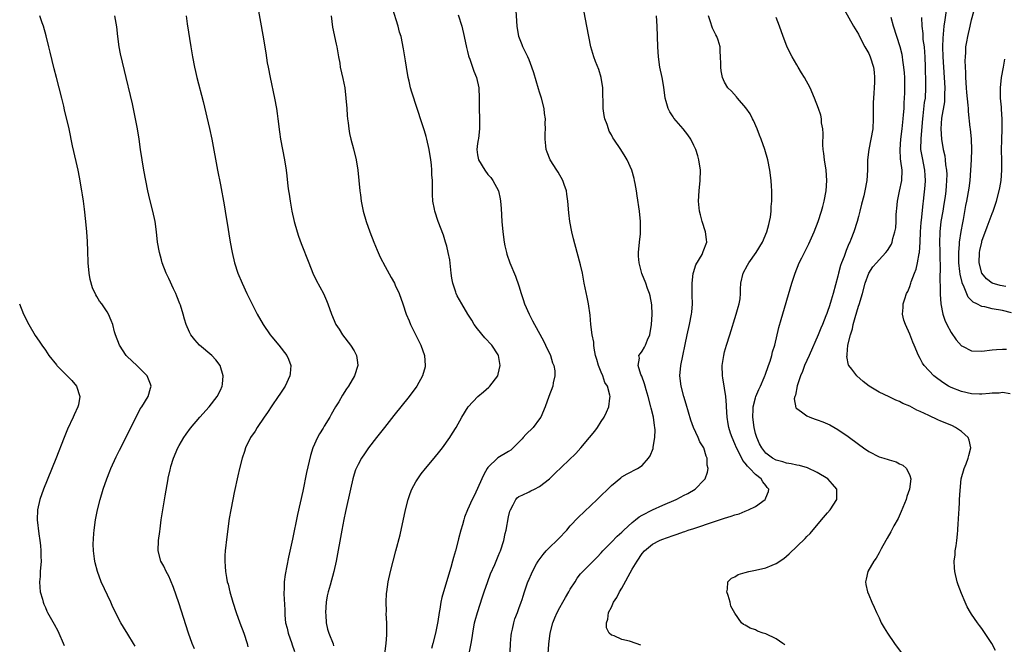
# Model space of a CAD drawing. Units: inches. Extents: x 2616000 to 2619000, y 1479000 to 1482000.
# Drawn here: x 2618448 to 2618639, y 1479665 to 1479786 of the extents above; entities that cross this region are included whole.
import ezdxf

# ---------------------------------------------------------------- set-up
doc = ezdxf.new("R2010")
doc.units = ezdxf.units.IN
doc.header["$MEASUREMENT"] = 0
doc.layers.add('LD26161479_10ft', color=111, linetype='Continuous')

msp = doc.modelspace()

# ---------------------------------------------------------------- linework, layer by layer
at = {"layer": 'LD26161479_10ft'}
for points, elevation in [([(2618494.23, 1479789), (2618495.26, 1479783.26), (2618495.83, 1479779.83), (2618496.11, 1479777.89), (2618496.26, 1479777), (2618496.66, 1479775), (2618497.54, 1479771), (2618497.9, 1479769), (2618498.02, 1479768.02), (2618498.17, 1479767), (2618498.47, 1479764.47), (2618498.68, 1479763), (2618499.06, 1479761), (2618499.48, 1479759), (2618499.8, 1479757), (2618499.92, 1479755.92), (2618500.12, 1479753.88), (2618500.24, 1479753), (2618500.35, 1479752.35), (2618500.54, 1479751), (2618500.91, 1479749), (2618501.37, 1479747), (2618501.94, 1479745), (2618502.19, 1479744.19), (2618502.73, 1479742.73), (2618504.16, 1479739), (2618504.99, 1479736.99), (2618505.64, 1479735.64), (2618507.02, 1479733), (2618507.64, 1479731.64), (2618507.9, 1479731), (2618508.62, 1479729), (2618509.47, 1479727), (2618510.06, 1479726.06), (2618510.74, 1479725), (2618512.32, 1479723), (2618513, 1479721.85), (2618513.47, 1479721), (2618513.64, 1479719.64), (2618513.69, 1479719), (2618513.06, 1479717), (2618511.91, 1479715), (2618511.54, 1479714.46), (2618510.74, 1479713.26), (2618509.99, 1479711.99), (2618509.38, 1479711), (2618508.5, 1479709.5), (2618508.26, 1479709), (2618507.2, 1479707.2), (2618507, 1479706.87), (2618506.26, 1479705.74), (2618505.86, 1479705), (2618504.96, 1479703), (2618504.49, 1479701.51), (2618503.75, 1479698.25), (2618503, 1479694.61), (2618501.97, 1479690.03), (2618501, 1479685.27), (2618500.24, 1479681.76), (2618499.59, 1479678.41), (2618499.42, 1479677), (2618499.39, 1479675.39), (2618499.36, 1479675), (2618499.36, 1479674.64), (2618499.51, 1479671.51), (2618499.51, 1479670.49), (2618499.68, 1479669), (2618499.98, 1479667.99), (2618500.18, 1479667), (2618500.89, 1479665), (2618500.91, 1479664.91), (2618501.41, 1479663.41)], 8810), ([(2618518.98, 1479663), (2618519.25, 1479665), (2618519.32, 1479666.68), (2618519.38, 1479667.38), (2618519.32, 1479669), (2618519.23, 1479670.77), (2618519.27, 1479671.27), (2618519.22, 1479673), (2618519.29, 1479674.71), (2618519.32, 1479675), (2618519.6, 1479677), (2618520.04, 1479679), (2618521.11, 1479683), (2618521.91, 1479686.09), (2618522.97, 1479691), (2618523.48, 1479693), (2618523.86, 1479694.14), (2618524.21, 1479695), (2618525, 1479696.42), (2618525.35, 1479697), (2618526.04, 1479697.96), (2618526.87, 1479699), (2618528.53, 1479701), (2618529.63, 1479702.37), (2618530.15, 1479703), (2618531.61, 1479705), (2618532.13, 1479705.87), (2618532.83, 1479707), (2618533.92, 1479709), (2618535.17, 1479711), (2618537.06, 1479713), (2618538.12, 1479713.88), (2618539.19, 1479714.81), (2618539.38, 1479715), (2618540.89, 1479717), (2618541, 1479717.37), (2618541.37, 1479719), (2618541.06, 1479721), (2618541, 1479721.11), (2618539.73, 1479723), (2618538.41, 1479724.41), (2618537, 1479726.13), (2618536.35, 1479727), (2618535.85, 1479727.85), (2618535.08, 1479729), (2618533.9, 1479731), (2618533, 1479732.57), (2618532.8, 1479733), (2618532.73, 1479733.27), (2618532.17, 1479735), (2618532, 1479736), (2618531.86, 1479737), (2618531.7, 1479738.3), (2618531.58, 1479739.58), (2618531.29, 1479741), (2618531, 1479742.25), (2618530.78, 1479743), (2618530.34, 1479744.34), (2618529.33, 1479747), (2618528.66, 1479749), (2618528.61, 1479749.39), (2618528.31, 1479751), (2618528.24, 1479752.24), (2618528.23, 1479753), (2618528.24, 1479753.76), (2618528.2, 1479755), (2618528.11, 1479756.11), (2618528.09, 1479757), (2618528, 1479758), (2618527.88, 1479759), (2618527.58, 1479761), (2618527.15, 1479763), (2618527, 1479763.54), (2618526.66, 1479764.66), (2618526.18, 1479766.18), (2618525.26, 1479769), (2618524.18, 1479772.18), (2618523.96, 1479773), (2618523.68, 1479774.32), (2618523.5, 1479775), (2618523.18, 1479777), (2618523, 1479778.23), (2618522.61, 1479780.61), (2618522.11, 1479783), (2618521.84, 1479783.84), (2618521.57, 1479785), (2618520.47, 1479788.47)], 8830), ([(2618535.39, 1479663.39), (2618535.75, 1479665), (2618535.94, 1479666.06), (2618536.04, 1479667), (2618536.4, 1479669), (2618536.52, 1479669.48), (2618536.95, 1479671), (2618537.97, 1479674.03), (2618538.26, 1479675), (2618538.96, 1479677.04), (2618539.5, 1479678.5), (2618540.37, 1479680.37), (2618541, 1479681.95), (2618541.29, 1479682.71), (2618541.42, 1479683), (2618542.06, 1479685), (2618542.35, 1479686.35), (2618542.53, 1479687), (2618543, 1479689.62), (2618543.28, 1479690.72), (2618543.39, 1479691), (2618543.91, 1479691.91), (2618544.44, 1479693), (2618544.7, 1479693.3), (2618545, 1479693.53), (2618545.63, 1479693.83), (2618547, 1479694.48), (2618547.36, 1479694.64), (2618548.03, 1479695), (2618549, 1479695.49), (2618550.98, 1479697.02), (2618552, 1479698), (2618556.05, 1479701.95), (2618557.05, 1479703), (2618558.75, 1479705), (2618559.74, 1479706.26), (2618560.28, 1479707), (2618561, 1479708.14), (2618561.59, 1479709), (2618562.06, 1479709.94), (2618562.51, 1479711), (2618562.68, 1479712.68), (2618562.75, 1479713), (2618562.71, 1479713.29), (2618562.22, 1479715), (2618561.73, 1479715.73), (2618561.32, 1479717), (2618561, 1479717.73), (2618560.5, 1479719), (2618560.17, 1479720.17), (2618559.93, 1479721), (2618559.61, 1479722.39), (2618559.57, 1479723), (2618559.59, 1479723.59), (2618559.27, 1479725), (2618559.01, 1479726.99), (2618558.84, 1479728.84), (2618558.53, 1479731), (2618558.28, 1479732.28), (2618557.73, 1479735), (2618557.35, 1479737), (2618557, 1479738.61), (2618556.33, 1479741), (2618555.63, 1479743.63), (2618555.32, 1479745), (2618554.94, 1479747), (2618554.72, 1479748.72), (2618554.54, 1479751), (2618554.36, 1479752.36), (2618554.25, 1479753), (2618553.8, 1479754.2), (2618553.53, 1479755), (2618552.62, 1479756.62), (2618552.36, 1479757), (2618551.08, 1479759), (2618550.5, 1479760.5), (2618550.32, 1479761), (2618550.27, 1479761.73), (2618550.12, 1479763), (2618550.13, 1479764.13), (2618550.18, 1479765), (2618550.14, 1479766.14), (2618550.16, 1479767), (2618550.01, 1479768.01), (2618549.9, 1479769), (2618549.38, 1479771), (2618549, 1479772.17), (2618548.81, 1479772.81), (2618547.92, 1479775.92), (2618547.56, 1479777), (2618547, 1479778.42), (2618546.76, 1479779), (2618545.77, 1479781), (2618545.63, 1479781.36), (2618545, 1479783), (2618544.67, 1479785), (2618544.43, 1479789)], 8850), ([(2618543.34, 1479663.34), (2618543.39, 1479665), (2618543.49, 1479666.51), (2618543.56, 1479667), (2618543.75, 1479667.75), (2618544.01, 1479669), (2618544.24, 1479669.76), (2618544.73, 1479671), (2618545, 1479671.78), (2618545.47, 1479673), (2618545.63, 1479673.56), (2618545.82, 1479674.18), (2618546.11, 1479675), (2618546.77, 1479677), (2618546.85, 1479677.15), (2618547, 1479677.52), (2618547.47, 1479678.53), (2618547.64, 1479679), (2618548.45, 1479680.45), (2618548.78, 1479681), (2618549.73, 1479682.27), (2618550.3, 1479683), (2618551, 1479683.7), (2618552.4, 1479685), (2618552.69, 1479685.31), (2618554.33, 1479687), (2618555, 1479687.83), (2618556.53, 1479689.47), (2618560.23, 1479693), (2618563, 1479695.71), (2618564.8, 1479697.2), (2618565, 1479697.36), (2618566.04, 1479697.96), (2618568.09, 1479699), (2618569, 1479699.58), (2618570.2, 1479701), (2618570.52, 1479701.48), (2618571.09, 1479702.91), (2618571.12, 1479703.12), (2618571.43, 1479705), (2618571.47, 1479706.53), (2618571.43, 1479707), (2618571.36, 1479707.36), (2618571.16, 1479709), (2618570.72, 1479710.72), (2618570.68, 1479711), (2618570.11, 1479713), (2618569.73, 1479714.27), (2618569.53, 1479715), (2618569.44, 1479715.44), (2618568.92, 1479716.92), (2618568.74, 1479717.25), (2618568.18, 1479719), (2618568.43, 1479720.43), (2618568.35, 1479721), (2618568.64, 1479721.36), (2618569, 1479721.83), (2618569.42, 1479722.58), (2618569.63, 1479723), (2618570.02, 1479724.02), (2618570.46, 1479725), (2618570.81, 1479727), (2618570.91, 1479728.91), (2618570.82, 1479730.82), (2618570.55, 1479732.55), (2618570.39, 1479733), (2618570.01, 1479733.99), (2618569.71, 1479735), (2618568.92, 1479736.92), (2618568.39, 1479739), (2618568.27, 1479740.27), (2618568.27, 1479741), (2618568.45, 1479743), (2618568.63, 1479744.63), (2618568.66, 1479745), (2618568.64, 1479745.36), (2618568.65, 1479747), (2618568.43, 1479749), (2618568.01, 1479752.01), (2618567.84, 1479753), (2618567.58, 1479754.42), (2618567.49, 1479755), (2618567.4, 1479755.39), (2618566.95, 1479757), (2618566.06, 1479759), (2618565.64, 1479759.64), (2618564.81, 1479761), (2618563.46, 1479763), (2618563.28, 1479763.28), (2618563, 1479763.84), (2618562.57, 1479764.57), (2618562.41, 1479765), (2618562.16, 1479765.84), (2618561.73, 1479767), (2618561.59, 1479767.59), (2618561.39, 1479769), (2618561.31, 1479773), (2618560.99, 1479775), (2618560.53, 1479776.53), (2618559.9, 1479778.1), (2618559.58, 1479779), (2618558.99, 1479781), (2618558.58, 1479783), (2618558.24, 1479785), (2618557.73, 1479787.73)], 8860), ([(2618608.23, 1479788.23), (2618610.04, 1479785), (2618611, 1479783.45), (2618611.21, 1479783), (2618612.25, 1479781), (2618613, 1479779.68), (2618613.29, 1479779), (2618613.92, 1479777), (2618614.04, 1479776.04), (2618614.14, 1479775), (2618614.12, 1479774.12), (2618614.06, 1479773), (2618613.99, 1479771.99), (2618613.9, 1479771), (2618613.85, 1479770.15), (2618613.83, 1479769), (2618613.85, 1479767.85), (2618613.85, 1479767), (2618613.77, 1479765), (2618613.43, 1479763), (2618613.02, 1479761), (2618612.78, 1479759), (2618612.76, 1479757), (2618612.64, 1479755), (2618612.27, 1479753), (2618612.03, 1479752.03), (2618611.6, 1479750.4), (2618611.27, 1479749), (2618611, 1479747.96), (2618610.78, 1479747), (2618610.13, 1479745), (2618609.54, 1479743.54), (2618609.3, 1479743), (2618609.19, 1479742.81), (2618609, 1479742.32), (2618608.6, 1479741.4), (2618608.2, 1479740.2), (2618607.72, 1479739), (2618607.53, 1479738.47), (2618607.13, 1479737), (2618607, 1479736.41), (2618606.09, 1479733), (2618605.72, 1479731.72), (2618605.35, 1479730.65), (2618605, 1479729.55), (2618604.84, 1479729.16), (2618604.67, 1479728.67), (2618603.99, 1479727), (2618603.69, 1479726.31), (2618603.16, 1479725), (2618601.4, 1479721), (2618600.54, 1479719), (2618600.13, 1479717.87), (2618599.75, 1479717), (2618599.07, 1479715.07), (2618598.74, 1479713.26), (2618598.63, 1479713), (2618598.53, 1479712.53), (2618598.81, 1479710.81), (2618599, 1479710.66), (2618599.95, 1479710.05), (2618601, 1479709.24), (2618601.53, 1479709), (2618602.59, 1479708.59), (2618603, 1479708.47), (2618604.06, 1479708.06), (2618605, 1479707.67), (2618605.46, 1479707.46), (2618607, 1479706.61), (2618609, 1479705.24), (2618611, 1479703.73), (2618611.99, 1479703), (2618613, 1479702.32), (2618615, 1479701.29), (2618615.92, 1479701), (2618616.76, 1479700.76), (2618617, 1479700.66), (2618618.31, 1479700.31), (2618619, 1479699.94), (2618619.65, 1479699.65), (2618620.37, 1479699), (2618621, 1479697.67), (2618621.2, 1479697), (2618620.95, 1479695), (2618620.42, 1479693.58), (2618620.27, 1479693), (2618619.33, 1479690.67), (2618618.69, 1479689.31), (2618617.89, 1479687.89), (2618617.28, 1479686.72), (2618616.57, 1479685.43), (2618616.3, 1479685), (2618615.41, 1479683.41), (2618615.14, 1479682.86), (2618615, 1479682.63), (2618614.45, 1479681.55), (2618614, 1479681), (2618612.81, 1479679), (2618612.51, 1479677.49), (2618612.34, 1479677), (2618612.43, 1479676.43), (2618612.75, 1479675), (2618613, 1479674.46), (2618613.63, 1479673), (2618614.07, 1479672.07), (2618614.5, 1479671), (2618615, 1479669.95), (2618615.43, 1479669), (2618616.01, 1479668.01), (2618616.63, 1479667), (2618618.02, 1479665), (2618619.49, 1479663)], 8900), ([(2618628.19, 1479789), (2618627.76, 1479786.24), (2618627.59, 1479785), (2618627.37, 1479782.63), (2618627.35, 1479781), (2618627.41, 1479779), (2618627.66, 1479775), (2618627.77, 1479773), (2618627.74, 1479771.74), (2618627.75, 1479771), (2618627.7, 1479770.3), (2618627.12, 1479767.12), (2618627, 1479765), (2618627.15, 1479763), (2618627.49, 1479761), (2618627.76, 1479759.76), (2618627.87, 1479759), (2618627.95, 1479758.05), (2618628.11, 1479757), (2618628.16, 1479756.16), (2618628.14, 1479755), (2618628.03, 1479753.97), (2618627.99, 1479753), (2618627.85, 1479751.85), (2618627.62, 1479750.38), (2618627.4, 1479749), (2618627.04, 1479747), (2618626.79, 1479745), (2618626.79, 1479744.79), (2618626.77, 1479743), (2618626.84, 1479741.16), (2618626.86, 1479737.14), (2618626.83, 1479736.83), (2618626.9, 1479733.1), (2618626.89, 1479732.89), (2618626.99, 1479731), (2618627.37, 1479729), (2618627.82, 1479727.82), (2618628.17, 1479727), (2618629, 1479725.47), (2618630.02, 1479724.02), (2618631, 1479722.87), (2618631.23, 1479722.77), (2618633, 1479721.87), (2618635, 1479721.82), (2618637, 1479722.08), (2618637.84, 1479722.16), (2618639, 1479722.17), (2618639.8, 1479722.2)], 8930), ([(2618640.76, 1479729.24), (2618639, 1479729.7), (2618637, 1479730.06), (2618635.57, 1479730.43), (2618635, 1479730.51), (2618634.01, 1479731), (2618633.31, 1479731.31), (2618633, 1479731.65), (2618632.32, 1479732.32), (2618631.41, 1479734.59), (2618631.19, 1479735), (2618631.14, 1479735.14), (2618630.77, 1479736.77), (2618630.72, 1479737.28), (2618630.52, 1479739), (2618630.49, 1479741), (2618630.63, 1479742.62), (2618630.63, 1479743), (2618630.95, 1479745.05), (2618631.26, 1479746.74), (2618631.42, 1479747.42), (2618631.89, 1479750.11), (2618632.06, 1479751), (2618632.51, 1479753.49), (2618632.7, 1479755), (2618632.87, 1479757), (2618632.96, 1479759), (2618633.02, 1479761), (2618632.96, 1479763), (2618632.75, 1479765), (2618632.74, 1479765.26), (2618632.39, 1479768.39), (2618632.38, 1479769), (2618632.35, 1479769.65), (2618632.07, 1479772.07), (2618632, 1479773), (2618631.9, 1479775), (2618631.9, 1479775.9), (2618631.76, 1479778.24), (2618631.78, 1479779), (2618631.87, 1479779.87), (2618631.9, 1479781), (2618632.05, 1479781.95), (2618632.26, 1479783), (2618632.71, 1479785), (2618633, 1479786.19), (2618633.75, 1479789)], 8940), ([(2618470.47, 1479664.47), (2618470.12, 1479665), (2618469, 1479666.83), (2618468.15, 1479668.15), (2618467.67, 1479669), (2618466.08, 1479672.08), (2618465.7, 1479673), (2618463.86, 1479677), (2618463.12, 1479679), (2618462.65, 1479680.65), (2618462.58, 1479681), (2618462.55, 1479681.45), (2618462.33, 1479683), (2618462.29, 1479684.29), (2618462.4, 1479686.4), (2618462.47, 1479687), (2618462.72, 1479689), (2618463.11, 1479691), (2618463.61, 1479693), (2618464.23, 1479695), (2618464.94, 1479697), (2618465.52, 1479698.48), (2618465.74, 1479699), (2618466.76, 1479701.24), (2618467.42, 1479702.58), (2618469, 1479705.71), (2618471.43, 1479710.57), (2618471.73, 1479711), (2618472.96, 1479713), (2618473.4, 1479714.6), (2618473.54, 1479715), (2618473.41, 1479715.41), (2618472.8, 1479717), (2618470.78, 1479719), (2618469.85, 1479719.85), (2618468.85, 1479720.85), (2618468.72, 1479721), (2618467.38, 1479723), (2618466.61, 1479725), (2618466.45, 1479725.55), (2618466.08, 1479727), (2618465.79, 1479727.79), (2618465.29, 1479729), (2618465, 1479729.46), (2618463.96, 1479731), (2618463.54, 1479731.54), (2618463, 1479732.45), (2618462.78, 1479732.78), (2618462.14, 1479734.14), (2618461.71, 1479735.71), (2618461.51, 1479737), (2618461.33, 1479739), (2618461.32, 1479739.32), (2618461.23, 1479741), (2618461.23, 1479741.23), (2618461.16, 1479743.16), (2618461.07, 1479745), (2618460.88, 1479747), (2618460.59, 1479749.41), (2618460.38, 1479751), (2618460.19, 1479752.19), (2618460.1, 1479753), (2618459.65, 1479755.65), (2618459.37, 1479757), (2618459, 1479758.69), (2618458.29, 1479761.71), (2618457.59, 1479765), (2618456.71, 1479768.71), (2618456.56, 1479769.44), (2618456.2, 1479771), (2618455.69, 1479773), (2618455.13, 1479775), (2618454.69, 1479776.69), (2618453.94, 1479779.94), (2618453.68, 1479781), (2618453.12, 1479783.12), (2618452.6, 1479785), (2618452.37, 1479785.63), (2618451.93, 1479787)], 8780), ([(2618481.94, 1479663.94), (2618481.53, 1479665), (2618480.81, 1479667), (2618478.9, 1479672.9), (2618477.88, 1479675.88), (2618477.32, 1479677.32), (2618477, 1479678.07), (2618476.49, 1479679), (2618476, 1479680), (2618475.45, 1479681), (2618474.94, 1479683), (2618474.98, 1479684.98), (2618475.23, 1479686.77), (2618475.27, 1479687.28), (2618475.52, 1479689), (2618475.82, 1479691), (2618476.29, 1479693.71), (2618476.83, 1479697), (2618476.87, 1479697.13), (2618477.24, 1479698.76), (2618477.28, 1479699), (2618477.38, 1479699.38), (2618477.91, 1479701), (2618478.75, 1479703), (2618479, 1479703.46), (2618479.89, 1479705), (2618480.33, 1479705.67), (2618481.17, 1479706.83), (2618483, 1479709.01), (2618484.81, 1479711), (2618486.39, 1479713), (2618487, 1479714.2), (2618487.37, 1479715), (2618487.42, 1479715.42), (2618487.57, 1479717), (2618486.96, 1479719), (2618486.13, 1479720.13), (2618485.31, 1479721), (2618482.95, 1479723), (2618482.01, 1479724.01), (2618481.26, 1479725), (2618481, 1479725.53), (2618480.33, 1479727), (2618480, 1479728), (2618479.74, 1479729), (2618479.22, 1479730.78), (2618479.14, 1479731), (2618478.52, 1479732.52), (2618478.36, 1479733), (2618477.92, 1479733.92), (2618477, 1479735.93), (2618476.47, 1479737), (2618475.69, 1479739), (2618475.56, 1479739.56), (2618475.15, 1479741), (2618474.78, 1479743), (2618474.56, 1479745), (2618474.3, 1479747), (2618473.87, 1479749), (2618473.28, 1479751.28), (2618472.89, 1479753), (2618472.14, 1479757), (2618471.79, 1479759), (2618471.48, 1479761), (2618471.21, 1479763), (2618470.9, 1479765), (2618470.53, 1479767), (2618469.9, 1479769.9), (2618469.52, 1479771.52), (2618468.69, 1479775), (2618468.35, 1479776.35), (2618467.98, 1479778.02), (2618467.6, 1479779.6), (2618467.34, 1479781), (2618467.06, 1479783), (2618466.85, 1479784.85), (2618466.52, 1479787)], 8790), ([(2618480.35, 1479787), (2618480.57, 1479785.43), (2618481.25, 1479781), (2618481.6, 1479779), (2618482, 1479777), (2618482.18, 1479776.18), (2618482.45, 1479775), (2618483.65, 1479770.35), (2618484.9, 1479765.1), (2618485.34, 1479763), (2618486.42, 1479757), (2618487, 1479754.12), (2618487.73, 1479750.27), (2618487.95, 1479749), (2618488.52, 1479745.48), (2618488.64, 1479744.64), (2618488.92, 1479743), (2618489.29, 1479741), (2618489.77, 1479739), (2618490.41, 1479737), (2618491.21, 1479735), (2618492.16, 1479733), (2618494.17, 1479729), (2618495.29, 1479727), (2618496.68, 1479725), (2618497, 1479724.6), (2618498.37, 1479723), (2618499.93, 1479721), (2618500.26, 1479720.26), (2618500.7, 1479719), (2618500.55, 1479717.45), (2618500.53, 1479717), (2618499.6, 1479715), (2618498.53, 1479713.47), (2618498.25, 1479713), (2618497, 1479711.21), (2618496.13, 1479709.87), (2618495.5, 1479709), (2618494.12, 1479707), (2618493.73, 1479706.27), (2618492.87, 1479705), (2618491.89, 1479703), (2618491.68, 1479702.32), (2618491.21, 1479701), (2618490.73, 1479699), (2618490.41, 1479697.59), (2618489.68, 1479694.32), (2618489.4, 1479693), (2618489.02, 1479691), (2618488.73, 1479689.27), (2618488.25, 1479685.75), (2618487.95, 1479683), (2618487.89, 1479682.11), (2618487.86, 1479681), (2618487.95, 1479679.95), (2618487.99, 1479679), (2618488.18, 1479677.82), (2618488.35, 1479677), (2618488.49, 1479676.49), (2618488.86, 1479675), (2618489.44, 1479673), (2618490.08, 1479671), (2618490.79, 1479669), (2618491.57, 1479667), (2618492.23, 1479665), (2618492.35, 1479664.35)], 8800), ([(2618508.51, 1479787), (2618508.81, 1479784.81), (2618509.5, 1479781.49), (2618509.62, 1479781), (2618509.81, 1479779.81), (2618509.98, 1479779), (2618510.19, 1479777.81), (2618510.31, 1479777), (2618510.81, 1479774.81), (2618511.17, 1479773), (2618511.41, 1479771), (2618511.56, 1479769), (2618511.64, 1479767.64), (2618511.7, 1479767), (2618511.82, 1479766.18), (2618511.96, 1479765), (2618512.12, 1479764.12), (2618512.37, 1479763), (2618512.85, 1479761.15), (2618513.39, 1479759), (2618513.71, 1479757), (2618514.09, 1479753), (2618514.21, 1479752.21), (2618514.37, 1479751), (2618514.78, 1479749), (2618515.35, 1479747), (2618516.04, 1479745), (2618516.83, 1479743), (2618517.46, 1479741.46), (2618518.07, 1479740.07), (2618519, 1479738.24), (2618520.16, 1479736.16), (2618520.84, 1479735), (2618521, 1479734.67), (2618521.75, 1479733), (2618522.46, 1479731), (2618523.12, 1479729), (2618523.68, 1479727.68), (2618523.95, 1479727), (2618525.64, 1479723.64), (2618525.97, 1479723), (2618526.69, 1479721), (2618526.83, 1479719), (2618526.78, 1479718.78), (2618526.31, 1479717), (2618525.19, 1479715), (2618523.71, 1479713), (2618520.71, 1479709.29), (2618518.89, 1479707), (2618517.33, 1479705), (2618515.8, 1479703), (2618515, 1479701.88), (2618514.4, 1479701), (2618513.8, 1479699.8), (2618513.38, 1479699), (2618513.27, 1479698.73), (2618513, 1479697.88), (2618512.75, 1479697), (2618512.28, 1479695), (2618511.33, 1479690.67), (2618511, 1479689.08), (2618510.6, 1479687), (2618509.49, 1479681), (2618509.07, 1479679), (2618508.35, 1479676.35), (2618507.95, 1479675), (2618507.77, 1479674.23), (2618507.58, 1479673), (2618507.44, 1479671), (2618507.5, 1479670.5), (2618507.55, 1479669), (2618507.8, 1479667.8), (2618508.06, 1479667), (2618508.89, 1479664.89), (2618509, 1479664.5)], 8820), ([(2618533.2, 1479787.2), (2618533.91, 1479785), (2618534.39, 1479783), (2618534.81, 1479780.81), (2618535, 1479780.09), (2618535.21, 1479779.21), (2618535.27, 1479779), (2618535.45, 1479778.55), (2618536.26, 1479776.26), (2618536.8, 1479775), (2618537.25, 1479773), (2618537.32, 1479771), (2618537.3, 1479769), (2618537.37, 1479767), (2618537.39, 1479765), (2618537.14, 1479763.14), (2618537.12, 1479762.88), (2618537, 1479762.17), (2618536.86, 1479761), (2618537, 1479759.99), (2618537.19, 1479759), (2618538.4, 1479757), (2618539, 1479756.17), (2618539.56, 1479755.56), (2618539.97, 1479755), (2618541.02, 1479753), (2618541.39, 1479751.39), (2618541.46, 1479751), (2618541.57, 1479749.57), (2618541.71, 1479747), (2618541.89, 1479745), (2618542.17, 1479743), (2618542.31, 1479742.31), (2618542.6, 1479741), (2618542.69, 1479740.69), (2618543.28, 1479739), (2618544.37, 1479736.37), (2618545, 1479734.48), (2618545.43, 1479733), (2618545.63, 1479732.43), (2618545.85, 1479731.85), (2618546.13, 1479731), (2618547, 1479729), (2618547.69, 1479727.69), (2618548.03, 1479727), (2618549.8, 1479723.8), (2618550.21, 1479723), (2618551.16, 1479721), (2618551.56, 1479719.56), (2618551.82, 1479719), (2618552, 1479718), (2618552.01, 1479717), (2618551.68, 1479715.68), (2618551.58, 1479715), (2618550.84, 1479713), (2618550.15, 1479711), (2618549.27, 1479709), (2618549, 1479708.63), (2618547.77, 1479707), (2618546.38, 1479705.62), (2618545.85, 1479705), (2618545.63, 1479704.77), (2618545, 1479704.1), (2618543.9, 1479703), (2618543.42, 1479702.58), (2618543, 1479702.29), (2618540.95, 1479701.05), (2618539, 1479699.18), (2618538.88, 1479699), (2618538.18, 1479697.82), (2618537.8, 1479697), (2618537, 1479695.13), (2618536.3, 1479693.7), (2618535.91, 1479693), (2618535.04, 1479691), (2618534.47, 1479689.53), (2618534.29, 1479689), (2618534.03, 1479688.03), (2618533.71, 1479687), (2618533.3, 1479685.3), (2618533.21, 1479685), (2618532.68, 1479683), (2618532.28, 1479681.72), (2618532.12, 1479681), (2618531.78, 1479679.78), (2618530.34, 1479675), (2618530.06, 1479673.94), (2618529.85, 1479673), (2618529.63, 1479671.63), (2618529.5, 1479671), (2618529.23, 1479669.23), (2618528.81, 1479667), (2618528.3, 1479665), (2618528.01, 1479664.01)], 8840), ([(2618550.69, 1479663), (2618550.85, 1479664.85), (2618551.1, 1479667), (2618551.6, 1479669), (2618552.03, 1479669.97), (2618552.46, 1479671), (2618553, 1479672.01), (2618553.58, 1479673), (2618554.08, 1479673.92), (2618554.71, 1479675), (2618555, 1479675.56), (2618555.92, 1479677), (2618556.31, 1479677.69), (2618557, 1479678.54), (2618557.43, 1479679), (2618559, 1479680.54), (2618559.42, 1479681), (2618560.22, 1479681.78), (2618561, 1479682.62), (2618561.3, 1479683), (2618563, 1479684.67), (2618564.13, 1479685.87), (2618565, 1479686.6), (2618565.39, 1479687), (2618567, 1479688.48), (2618567.68, 1479689), (2618568.39, 1479689.61), (2618569, 1479689.96), (2618571, 1479690.98), (2618573, 1479691.89), (2618575.56, 1479693), (2618576.52, 1479693.48), (2618577, 1479693.76), (2618577.83, 1479694.17), (2618579.27, 1479695), (2618581, 1479696.78), (2618581.2, 1479697), (2618581.68, 1479698.32), (2618581.77, 1479699), (2618581.62, 1479699.62), (2618581.61, 1479701), (2618581.39, 1479701.39), (2618580.95, 1479703), (2618580.19, 1479704.19), (2618579.87, 1479705), (2618578.93, 1479707), (2618578.43, 1479708.43), (2618577.52, 1479711.52), (2618577.05, 1479713), (2618576.53, 1479715), (2618576.3, 1479717), (2618576.47, 1479719), (2618577.73, 1479725), (2618578.18, 1479727), (2618578.58, 1479729), (2618578.63, 1479729.37), (2618578.76, 1479731), (2618578.7, 1479732.7), (2618578.71, 1479733.29), (2618578.67, 1479735), (2618578.91, 1479736.91), (2618578.92, 1479737.08), (2618579.43, 1479738.57), (2618580.61, 1479740.61), (2618580.79, 1479741), (2618580.82, 1479741.18), (2618581.51, 1479743), (2618581.49, 1479743.49), (2618581.31, 1479745), (2618580.62, 1479747), (2618580.28, 1479748.28), (2618580.13, 1479749), (2618579.94, 1479751), (2618580.02, 1479753), (2618580.23, 1479755), (2618580.29, 1479757), (2618580, 1479759), (2618579.77, 1479759.77), (2618579.37, 1479761), (2618579, 1479761.8), (2618578.41, 1479763), (2618577.84, 1479763.84), (2618576.97, 1479765), (2618575.13, 1479767.13), (2618575, 1479767.34), (2618574.32, 1479768.32), (2618574, 1479769), (2618573.66, 1479770.34), (2618573.45, 1479771), (2618573.16, 1479773.16), (2618572.84, 1479775), (2618572.43, 1479777), (2618572.14, 1479779), (2618572, 1479781), (2618571.86, 1479785), (2618571.77, 1479787)], 8870), ([(2618568.69, 1479664.69), (2618567.79, 1479665), (2618566.53, 1479665.47), (2618565, 1479665.76), (2618563.55, 1479666.45), (2618563, 1479666.58), (2618562.58, 1479667), (2618562.06, 1479668.06), (2618562.02, 1479669), (2618562.28, 1479669.72), (2618562.4, 1479671), (2618563, 1479672.04), (2618563.41, 1479673), (2618564.07, 1479673.93), (2618564.57, 1479675), (2618565, 1479675.72), (2618567, 1479679.42), (2618568, 1479681), (2618569, 1479682.47), (2618569.45, 1479683), (2618571, 1479684.29), (2618572.33, 1479685), (2618572.8, 1479685.2), (2618575, 1479685.99), (2618575.76, 1479686.24), (2618577, 1479686.69), (2618577.24, 1479686.76), (2618577.91, 1479687), (2618579, 1479687.37), (2618583, 1479688.67), (2618585, 1479689.34), (2618586.28, 1479689.72), (2618587, 1479690.01), (2618587.79, 1479690.21), (2618589, 1479690.74), (2618589.64, 1479691), (2618591, 1479691.63), (2618592.87, 1479693), (2618592.92, 1479693.08), (2618593, 1479693.29), (2618593.5, 1479694.5), (2618593.56, 1479695), (2618593.29, 1479695.29), (2618593, 1479695.69), (2618592.4, 1479696.4), (2618592.12, 1479697), (2618591, 1479697.84), (2618589.88, 1479699), (2618589.44, 1479699.44), (2618589, 1479700.07), (2618588.56, 1479700.56), (2618588.36, 1479701), (2618587.32, 1479703), (2618587, 1479703.79), (2618586.44, 1479705), (2618586.15, 1479705.85), (2618585.8, 1479707), (2618585.7, 1479707.7), (2618585.47, 1479709), (2618585.34, 1479711), (2618585.34, 1479711.34), (2618585.22, 1479713), (2618585, 1479714.62), (2618584.65, 1479716.65), (2618584.58, 1479717), (2618584.52, 1479719), (2618584.82, 1479721), (2618585, 1479721.7), (2618585.36, 1479723), (2618585.98, 1479725), (2618587.27, 1479729), (2618587.63, 1479730.37), (2618587.82, 1479731), (2618587.99, 1479731.99), (2618588.11, 1479733), (2618588.11, 1479733.89), (2618588.17, 1479735), (2618588.57, 1479737), (2618589.46, 1479738.54), (2618589.69, 1479739), (2618591.12, 1479741), (2618592.34, 1479743), (2618593.22, 1479745), (2618593.56, 1479746.44), (2618593.74, 1479747), (2618593.89, 1479747.89), (2618594.01, 1479749), (2618594.04, 1479749.96), (2618594.15, 1479751), (2618594.2, 1479752.2), (2618594.17, 1479753), (2618594.1, 1479753.9), (2618594.05, 1479755), (2618593.81, 1479757), (2618593.4, 1479759), (2618592.8, 1479761), (2618592.08, 1479763), (2618591.77, 1479763.77), (2618591.32, 1479765), (2618590.62, 1479766.62), (2618590.44, 1479767), (2618589.94, 1479767.94), (2618589.14, 1479769.14), (2618587.51, 1479771), (2618587.28, 1479771.28), (2618586.33, 1479772.33), (2618585.65, 1479773), (2618585, 1479774.12), (2618584.58, 1479775), (2618584.3, 1479776.3), (2618584.26, 1479777), (2618584.29, 1479777.71), (2618584.22, 1479779), (2618584.12, 1479780.12), (2618584.11, 1479781), (2618583.75, 1479782.25), (2618583.5, 1479783), (2618583.31, 1479783.31), (2618582.62, 1479784.62), (2618582.51, 1479785), (2618582.34, 1479785.66), (2618581.89, 1479787)], 8880), ([(2618596.71, 1479664.71), (2618596.28, 1479665), (2618595, 1479665.91), (2618593, 1479666.85), (2618592.51, 1479667), (2618591.4, 1479667.4), (2618591, 1479667.63), (2618589.94, 1479667.94), (2618589, 1479668.57), (2618588.66, 1479668.66), (2618588.25, 1479669), (2618587, 1479670.87), (2618586.23, 1479672.23), (2618586.1, 1479673), (2618585.71, 1479674.29), (2618585.45, 1479675), (2618585.57, 1479675.57), (2618585.62, 1479677), (2618586.33, 1479677.67), (2618587, 1479677.97), (2618587.63, 1479678.37), (2618589, 1479678.8), (2618589.71, 1479679), (2618591, 1479679.25), (2618593, 1479679.71), (2618594.24, 1479680.24), (2618595, 1479680.54), (2618596.47, 1479681.53), (2618597.57, 1479682.43), (2618600.63, 1479685.37), (2618601, 1479685.76), (2618601.62, 1479686.38), (2618603.85, 1479689), (2618605, 1479690.39), (2618605.53, 1479691), (2618606.77, 1479693), (2618606.78, 1479695), (2618605.95, 1479695.95), (2618605.05, 1479697), (2618603, 1479698.25), (2618601.12, 1479699.12), (2618599.57, 1479699.57), (2618599, 1479699.63), (2618597.91, 1479699.91), (2618597, 1479700.01), (2618596.29, 1479700.29), (2618595, 1479700.63), (2618594.32, 1479701), (2618593, 1479702), (2618592.22, 1479703), (2618591.78, 1479703.78), (2618591.23, 1479705), (2618591, 1479705.8), (2618590.71, 1479707), (2618590.48, 1479709), (2618590.57, 1479710.56), (2618590.55, 1479711), (2618591, 1479712.74), (2618591.09, 1479713), (2618591.65, 1479714.35), (2618591.97, 1479715), (2618592.69, 1479716.69), (2618592.81, 1479717), (2618592.85, 1479717.15), (2618593, 1479717.52), (2618593.37, 1479718.63), (2618593.54, 1479719), (2618593.85, 1479719.85), (2618594.18, 1479721), (2618594.31, 1479721.69), (2618594.74, 1479723), (2618595.56, 1479726.44), (2618595.97, 1479727.97), (2618598.04, 1479735), (2618598.68, 1479737), (2618599.5, 1479739), (2618599.97, 1479739.97), (2618601.34, 1479742.66), (2618602.4, 1479745), (2618603.17, 1479747), (2618603.79, 1479749), (2618604.05, 1479749.95), (2618604.31, 1479751), (2618604.71, 1479753), (2618604.89, 1479755), (2618604.73, 1479757), (2618604.38, 1479759), (2618604.26, 1479760.26), (2618604.16, 1479761), (2618604.09, 1479761.91), (2618604.15, 1479764.15), (2618604.06, 1479765), (2618603.83, 1479766.17), (2618603.79, 1479767), (2618603.69, 1479767.68), (2618603.25, 1479769), (2618602.49, 1479771), (2618601.61, 1479773), (2618600.54, 1479775), (2618599.94, 1479775.94), (2618599.3, 1479777), (2618599, 1479777.48), (2618598.12, 1479779), (2618597.73, 1479779.73), (2618597.1, 1479781.1), (2618596.36, 1479783), (2618595.68, 1479785), (2618595, 1479786.68)], 8890), ([(2618637.63, 1479663.63), (2618636.92, 1479665), (2618635, 1479667.88), (2618634.5, 1479668.5), (2618634.13, 1479669), (2618633, 1479670.68), (2618632.79, 1479671), (2618632.12, 1479672.12), (2618631.72, 1479673), (2618631, 1479674.72), (2618630.4, 1479676.4), (2618630.2, 1479677), (2618629.72, 1479679), (2618629.67, 1479679.67), (2618629.62, 1479681), (2618629.77, 1479682.23), (2618629.83, 1479683), (2618629.96, 1479683.96), (2618630.12, 1479685), (2618630.23, 1479686.23), (2618630.33, 1479687), (2618630.38, 1479688.38), (2618630.46, 1479689), (2618630.48, 1479690.48), (2618630.57, 1479691), (2618630.61, 1479692.61), (2618630.67, 1479693), (2618630.75, 1479694.75), (2618630.98, 1479697), (2618631.55, 1479699), (2618631.93, 1479699.93), (2618632.34, 1479701), (2618632.44, 1479701.56), (2618632.84, 1479703), (2618632.51, 1479704.51), (2618632.32, 1479705), (2618631, 1479706.17), (2618629.85, 1479707), (2618629.27, 1479707.27), (2618627.85, 1479707.85), (2618627, 1479708.23), (2618626.44, 1479708.44), (2618624.68, 1479709.32), (2618623, 1479710.11), (2618622.37, 1479710.37), (2618621, 1479711.11), (2618619.65, 1479711.65), (2618619, 1479712.02), (2618618.27, 1479712.27), (2618617, 1479712.91), (2618615, 1479713.84), (2618613.07, 1479715), (2618611.92, 1479715.92), (2618610.67, 1479717), (2618609.7, 1479718.3), (2618609.15, 1479719), (2618609.09, 1479719.09), (2618608.75, 1479720.75), (2618608.78, 1479721), (2618608.84, 1479721.16), (2618608.97, 1479723), (2618609.44, 1479725), (2618609.83, 1479726.17), (2618609.98, 1479727), (2618610.34, 1479728.34), (2618611, 1479730.55), (2618611.12, 1479730.88), (2618611.78, 1479733), (2618612.31, 1479735), (2618612.99, 1479737), (2618613.82, 1479738.18), (2618614.49, 1479739), (2618615, 1479739.58), (2618616.35, 1479741), (2618616.65, 1479741.35), (2618617.41, 1479742.59), (2618617.55, 1479743), (2618617.69, 1479743.69), (2618618.1, 1479745), (2618618.24, 1479745.76), (2618618.32, 1479747), (2618618.33, 1479748.33), (2618618.38, 1479749), (2618618.44, 1479749.56), (2618618.56, 1479751), (2618619, 1479752.89), (2618619.45, 1479755), (2618619.49, 1479757), (2618619.26, 1479758.74), (2618619.19, 1479759.19), (2618619.08, 1479761), (2618619.21, 1479763), (2618619.47, 1479765), (2618619.71, 1479767), (2618619.78, 1479767.78), (2618619.87, 1479769), (2618619.91, 1479770.09), (2618619.98, 1479771), (2618620.02, 1479772.02), (2618620.04, 1479773), (2618620.01, 1479775), (2618619.94, 1479775.94), (2618619.84, 1479777), (2618619.62, 1479778.38), (2618619.55, 1479779), (2618619.47, 1479779.47), (2618619.12, 1479781), (2618618.49, 1479783), (2618617.83, 1479785), (2618617.35, 1479786.65)], 8910), ([(2618640.51, 1479713.49), (2618639, 1479713.78), (2618638.33, 1479713.67), (2618637, 1479713.66), (2618636.44, 1479713.56), (2618635, 1479713.46), (2618634.55, 1479713.45), (2618633, 1479713.51), (2618631, 1479713.94), (2618629, 1479714.74), (2618628.52, 1479715), (2618627.59, 1479715.59), (2618626.42, 1479716.42), (2618625.63, 1479717), (2618623.77, 1479719), (2618623.48, 1479719.48), (2618623, 1479720.41), (2618622.68, 1479721), (2618621.86, 1479723), (2618621.59, 1479723.59), (2618621, 1479725.13), (2618620.14, 1479727), (2618619.85, 1479727.85), (2618619.59, 1479729), (2618619.71, 1479730.29), (2618619.7, 1479731), (2618620, 1479732), (2618620.37, 1479733), (2618620.61, 1479733.39), (2618621, 1479734.38), (2618621.2, 1479735), (2618621.27, 1479735.27), (2618621.91, 1479737), (2618622.23, 1479737.77), (2618622.5, 1479739), (2618622.8, 1479740.8), (2618622.85, 1479741), (2618622.98, 1479743), (2618623.06, 1479745), (2618623.2, 1479746.8), (2618623.27, 1479747.27), (2618623.55, 1479750.45), (2618623.62, 1479751), (2618623.98, 1479754.02), (2618624.03, 1479755), (2618623.96, 1479755.96), (2618623.92, 1479757), (2618623.42, 1479759.42), (2618623.14, 1479761), (2618623.16, 1479763.16), (2618623.5, 1479767), (2618623.58, 1479767.58), (2618623.86, 1479770.14), (2618624, 1479771), (2618624.11, 1479773), (2618624.12, 1479773.88), (2618624.06, 1479777), (2618623.99, 1479779), (2618623.93, 1479779.93), (2618623.81, 1479781), (2618623.6, 1479782.4), (2618623.55, 1479783), (2618623.55, 1479783.55), (2618623.36, 1479785), (2618623.31, 1479786.69)], 8920), ([(2618639.65, 1479734.35), (2618638.55, 1479734.55), (2618637.02, 1479735.02), (2618635.87, 1479735.87), (2618634.97, 1479737), (2618634.47, 1479739), (2618634.52, 1479741), (2618634.6, 1479741.4), (2618634.95, 1479743), (2618635, 1479743.17), (2618636.02, 1479745.98), (2618636.42, 1479747), (2618637, 1479748.59), (2618637.17, 1479749), (2618637.85, 1479751), (2618638.37, 1479753), (2618638.45, 1479753.55), (2618638.72, 1479755), (2618638.85, 1479757), (2618638.84, 1479759), (2618638.8, 1479760.8), (2618638.84, 1479763), (2618638.91, 1479764.91), (2618638.93, 1479766.93), (2618638.83, 1479768.83), (2618638.77, 1479769.23), (2618638.64, 1479771), (2618638.64, 1479772.64), (2618638.61, 1479773), (2618638.82, 1479775), (2618639.18, 1479777), (2618639.42, 1479778.58)], 8950), ([(2618447.94, 1479731), (2618448.72, 1479729), (2618449.77, 1479727), (2618451, 1479724.86), (2618451.78, 1479723.78), (2618452.3, 1479723), (2618453, 1479722.02), (2618453.69, 1479721), (2618455.13, 1479719.13), (2618455.24, 1479719), (2618457.25, 1479717), (2618458.11, 1479716.11), (2618459.01, 1479715.01), (2618459.68, 1479713), (2618459.41, 1479711.41), (2618459.33, 1479711), (2618458.59, 1479709.41), (2618458.42, 1479709), (2618457.32, 1479706.68), (2618456.63, 1479705), (2618455, 1479700.85), (2618452.65, 1479695), (2618451.93, 1479693), (2618451.47, 1479691), (2618451.39, 1479689), (2618451.72, 1479686.28), (2618451.94, 1479685), (2618452.06, 1479684.06), (2618452.14, 1479683), (2618452.13, 1479681.87), (2618452.15, 1479681), (2618451.99, 1479679), (2618451.96, 1479678.04), (2618451.86, 1479677), (2618451.91, 1479675.91), (2618452.01, 1479675), (2618452.4, 1479673.6), (2618452.53, 1479673), (2618452.66, 1479672.66), (2618453, 1479671.99), (2618453.28, 1479671.28), (2618453.42, 1479671), (2618454.72, 1479668.72), (2618455.43, 1479667.43), (2618456.62, 1479664.62)], 8770)]:
    msp.add_lwpolyline(points, dxfattribs=dict(at, elevation=elevation))

doc.saveas('drawing.dxf')
